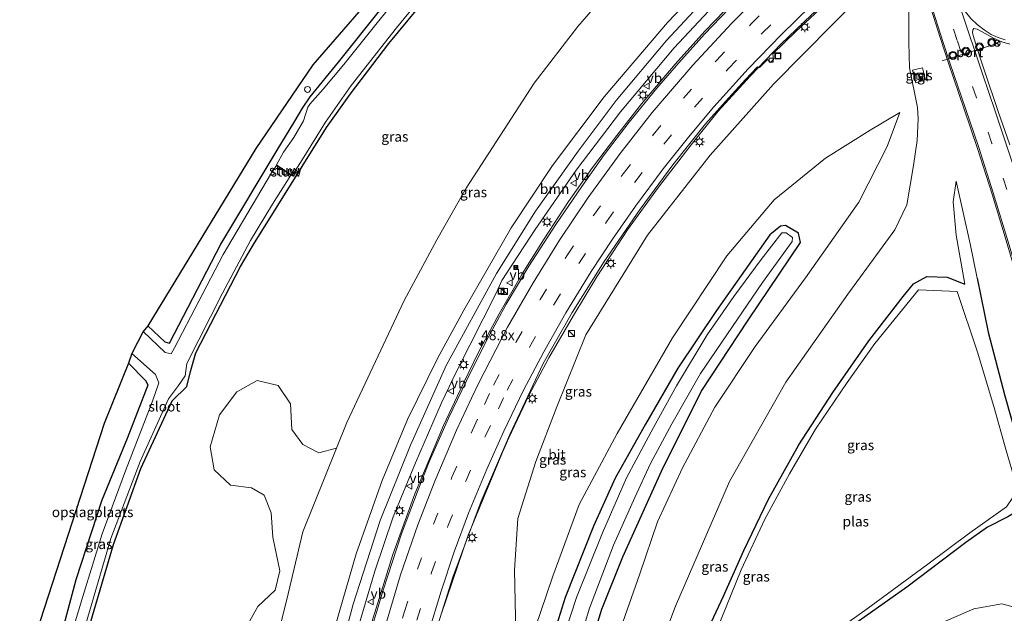
# Model space of a CAD drawing. Units: metres. Extents: x 82460 to 90000, y 449998 to 456251.
# Drawn here: x 83579 to 83825, y 451212 to 451360 of the extents above; entities that cross this region are included whole.
import ezdxf
from ezdxf.enums import TextEntityAlignment as Align

# ---------------------------------------------------------------- set-up
doc = ezdxf.new("R2010")
doc.units = ezdxf.units.M
doc.linetypes.add('VW-3-9_STREEP', pattern=[12, 3, -9])
doc.layers.get('0').update_dxf_attribs({"lineweight": 25})
for name, color, linetype, lineweight in [('B-ME-AL-OVERIG-S-B1', 7, 'Continuous', 18), ('B-ME-AM-KILOMETR-S-B1', 7, 'Continuous', 18), ('B-ME-BV-GELEIDECONSTRUCTIE-GELEIDERAIL-L-B1', 213, 'BV-GELEIDERAIL', 18), ('B-ME-GR-BOOM-GV-B6', 93, 'Continuous', 18), ('B-ME-GW-KRUINLIJN-L-B1', 93, 'Continuous', 18), ('B-ME-GW-TEENLIJN-L-B1', 93, 'Continuous', 18), ('B-ME-IE-GRASLAND-GV-B6', 93, 'Continuous', 18), ('B-ME-IE-GRONDWERKLIJN-GROND_INGERICHT-GV-B6', 253, 'Continuous', 18), ('B-ME-IE-INRICHTINGSELEMENT-S-B1', 253, 'Continuous', 18), ('B-ME-IE-MEUBILAIR_WEGMEUBILAIR-LICHTMAST-S-B1', 8, 'Continuous', 18), ('B-ME-KW-STUW-GV-B6', 173, 'Continuous', 18), ('B-ME-KW-STUW-L-B1', 173, 'Continuous', 18), ('B-ME-OG-WATER-GV-B6', 153, 'Continuous', 18), ('B-ME-VH-VERH_SOORT-BITUMEN-GV-B6', 8, 'IE-TERREINAFSCHEIDING-NATUURLIJK-HOUTWAL', 18), ('B-ME-VH-VERH_SOORT-TEGELS-GV-B6', 8, 'Continuous', 18), ('B-ME-VV-KOLK-S-B1', 8, 'Continuous', 18), ('B-ME-VW-MARKERING-39STREEP-015-L-B1', 255, 'VW-3-9_STREEP', 18), ('B-ME-VW-MARKERING-STREEP-015-L-B1', 7, 'Continuous', 18), ('B-ME-VW-MEUBILAIR_WEGMEUBILAIR-PORTAAL-L-B1', 8, 'Continuous', 18), ('B-ME-VW-MEUBILAIR_WEGMEUBILAIR-RONA-S-B1', 8, 'Continuous', 18), ('B-ME-VW-MEUBILAIR_WEGMEUBILAIR-VERKEERSBORD-S-B1', 8, 'Continuous', 18), ('B-ME-VW-MEUBILAIR_WEGMEUBILAIR-VERKEERSLICHT-S-B1', 13, 'Continuous', 18)]:
    doc.layers.add(name, color=color, linetype=linetype, lineweight=lineweight)
doc.layers.add('B-ME-GW-INSTEEKWATERGANG-L-B1', color=10, linetype='Continuous')
doc.layers.add('B-ME-KG-KADASTRAAL-OPNAMEDTMGRENS-L-B1', color=10, linetype='Continuous')
doc.styles.add('NLCS-ISO', font='NLCS-ISO.TTF')
doc.linetypes.add('BV-GELEIDERAIL', pattern='A,10,-3,[108,NLCS.SHX,S=1,R=0,X=0,Y=0],-3', length=16)
doc.linetypes.add('IE-TERREINAFSCHEIDING-NATUURLIJK-HOUTWAL', pattern='A,7,-1.5,[67,NLCS.SHX,S=0.75,R=45,X=0,Y=0],-1.5,7,-1.5,[70,NLCS.SHX,S=0.75,R=0,X=0,Y=0],-1.5', length=20)

# ---------------------------------------------------------------- blocks, each defined once
blk = doc.blocks.new('hecto')
for p, q in [((0, 0.625), (-0.625, 0)), ((0, -0.625), (0, 0.625)), ((-0.625, 0), (0.625, 0)), ((0.625, 0), (0, -0.625))]:
    blk.add_line(p, q)
blk = doc.blocks.new('kast')
blk.add_line((-0.75, -0.75), (0.75, 0.75))
blk.add_lwpolyline([(-0.75, 0.75), (0.75, 0.75), (0.75, -0.75), (-0.75, -0.75)], close=True)
blk = doc.blocks.new('dtb')
blk.add_circle((0, 0), 0.75)
blk = doc.blocks.new('verkeerslicht')
for radius in [1, 0.75]:
    blk.add_circle((0, 0), radius)
blk = doc.blocks.new('lantaarnpaal')
for p, q in [((-0.75, 0), (-1.25, 0)), ((-0.88, 0.88), (-0.53, 0.53)), ((0, 0.75), (0, 1.25)), ((0.53, 0.53), (0.88, 0.88)), ((0.75, 0), (1.25, 0)), ((-0.53, -0.53), (-0.88, -0.88)), ((0, -0.75), (0, -1.25)), ((0.53, -0.53), (0.88, -0.88))]:
    blk.add_line(p, q)
blk.add_circle((0, 0), 0.75)
blk = doc.blocks.new('camera')
h = blk.add_hatch(color=256)
h.paths.add_polyline_path([(0.5, 0.5), (-0.5, 0.5), (0, 0)])
h.paths.add_polyline_path([(0, 0), (-0.5, -0.5), (0.5, -0.5)])
for p, q in [((-0.5, 0.5), (0.5, -0.5)), ((0.5, 0.5), (-0.5, -0.5))]:
    blk.add_line(p, q)
blk.add_lwpolyline([(-0.5, 0.5), (0.5, 0.5), (0.5, -0.5), (-0.5, -0.5)], close=True)
blk = doc.blocks.new('kolk')
blk.add_lwpolyline([(-0.5, -0.5), (0.5, -0.5), (0.5, 0.5), (-0.5, 0.5)], close=True)
blk = doc.blocks.new('put')
for p, q in [((0.75, 0.75), (-0.75, 0.75)), ((-0.75, 0.75), (-0.75, -0.75)), ((0.75, -0.75), (0.75, 0.75)), ((-0.75, -0.75), (0.75, -0.75))]:
    blk.add_line(p, q)
blk.add_lwpolyline([(-0.625, 0.625), (0.625, 0.625), (0.625, -0.625), (-0.625, -0.625)], close=True)
blk = doc.blocks.new('verkeersbord')
for p, q in [((0, 0.75), (-0.75, -0.625)), ((0.75, -0.625), (0, 0.75)), ((-0.75, -0.625), (0.75, -0.625))]:
    blk.add_line(p, q)
blk = doc.blocks.new('wegwijzer')
for q in [(-0.53, -0.53), (0, 0.75), (0.53, -0.53)]:
    blk.add_line((0, 0), q)
blk.add_circle((0, 0), 0.75)

msp = doc.modelspace()

# ---------------------------------------------------------------- linework, layer by layer
at = {"layer": 'B-ME-BV-GELEIDECONSTRUCTIE-GELEIDERAIL-L-B1'}
for points in [[(83666.545, 451208.197, 2.705), (83672.14, 451226.421, 3.088), (83677.671, 451241.525, 3.337), (83684.867, 451258.655, 3.697), (83689.622, 451268.881, 3.927), (83693.691, 451277.1, 4.404), (83698.711, 451286.537, 4.544), (83704.483, 451296.525, 4.823), (83709.965, 451305.255, 4.921), (83716.028, 451314.608, 5.083), (83722.044, 451323.07, 5.317), (83728.102, 451331.055, 5.551), (83734.311, 451338.988, 5.614), (83742.699, 451348.912, 5.785), (83750.113, 451357.133, 6.032), (83757.528, 451364.802, 6.131), (83765.991, 451373.091, 6.252), (83775.674, 451382.05, 6.526), (83780.786, 451386.52, 6.729), (83785.035, 451390.129, 6.337)], [(83684.358, 451211.688, 2.051), (83691.009, 451231.259, 2.521), (83699.374, 451251.581, 2.959), (83701.133, 451255.586, 3.083), (83706.138, 451266.081, 3.411), (83711.136, 451275.521, 3.658), (83717.261, 451286.132, 3.887), (83723.147, 451295.771, 4.148), (83730.826, 451307.5, 4.355), (83738.518, 451318.177, 4.634), (83746.664, 451328.758, 4.872), (83753.414, 451337.122, 5.088), (83761.408, 451345.92, 5.344), (83769.202, 451354.018, 5.542), (83776.625, 451361.171, 5.731), (83783.93, 451367.823, 5.699), (83789.22, 451372.709, 5.767), (83791.026, 451374.35, 5.611)]]:
    msp.add_polyline3d(points, dxfattribs=at)
at = {"layer": 'B-ME-GR-BOOM-GV-B6'}
for points in [[(83637.298, 451181.71, -0.467), (83645.716, 451215.144, -0.49), (83649.686, 451232.053, -0.49), (83658.094, 451252.98, -0.49), (83660.657, 451259.358, 0.174), (83675.011, 451289.837, 0.51), (83683.125, 451305.026, 0.763), (83690.483, 451317.915, 0.772), (83707.476, 451344.121, 0.799), (83718.418, 451358.353, 0.947), (83729.874, 451371.602, 1.024), (83741.205, 451384.406, 1.096), (83751.252, 451395.034, 1.006), (83761.479, 451404.389, 0.979), (83768.01, 451409.423, 0.884), (83772.495, 451411.248, 0.794), (83776.407, 451411.405, 0.799), (83779.392, 451409.863, 0.821)], [(83779.392, 451409.863, 0.821), (83778.955, 451406.149, 1.921), (83779.016, 451395.486, 5.145), (83778.641, 451391.511, 6.733), (83774.272, 451389.157, 6.949), (83768.122, 451384.845, 7.075), (83756.928, 451376.197, 7.21), (83740.747, 451359.317, 6.904), (83724.96, 451340.714, 6.652), (83712.066, 451323.555, 6.297), (83701.742, 451308.008, 5.834), (83689.916, 451287.461, 5.447), (83683.448, 451275.545, 5.099), (83675.862, 451260.104, 4.73), (83669.528, 451244.855, 4.352), (83663.037, 451226.578, 4.001), (83657.84, 451208.705, 3.692)], [(83635.712, 451208.496, -0.781), (83638.466, 451213.422, -0.785), (83642.771, 451217.493, -0.762), (83643.965, 451222.284, -0.762), (83642.175, 451230.701, -0.822), (83641.805, 451236.824, -0.928), (83640.049, 451241.192, -0.928), (83636.84, 451243.089, -0.928), (83631.658, 451243.736, -0.947), (83627.538, 451247.564, -0.951), (83626.531, 451253.3, -0.947), (83628.856, 451261.318, -0.951), (83633.241, 451267.077, -1.039), (83638.307, 451269.867, -0.896), (83643.528, 451268.642, -0.776), (83646.587, 451264.077, -0.772), (83646.954, 451257.609, -0.772), (83649.729, 451253.842, -0.675), (83653.691, 451251.839, -0.426), (83658.094, 451252.98, -0.49), (83649.686, 451232.053, -0.49), (83645.716, 451215.144, -0.49), (83637.298, 451181.71, -0.467)]]:
    msp.add_polyline3d(points, dxfattribs=at)
at = {"layer": 'B-ME-GW-INSTEEKWATERGANG-L-B1'}
for points in [[(83610.98, 451283.553, -0.532), (83615.229, 451279.555, -0.532), (83616.417, 451279.206, -0.463), (83629.207, 451303.929, -0.375), (83643.313, 451327.408, -0.32), (83647.699, 451334.66, -0.325), (83649.631, 451337.909, -0.37), (83651.502, 451340.725, -0.361), (83658.611, 451349.442, -0.289), (83669.186, 451362.663, -0.303), (83679.647, 451375.306, -0.136), (83688.984, 451386.131, -0.064), (83696.117, 451394.612, -0.078), (83705.965, 451404.61, -0.069), (83715.952, 451414.113, 0.003), (83727.482, 451424.982, 0.053), (83737.791, 451434.273, 0.075), (83743.31, 451439.465, -0.037), (83748.609, 451443.168, 0.134), (83749.318, 451444.621, 0.134), (83745.025, 451454.669, 0.246), (83741.438, 451464.192, 0.322), (83733.977, 451481.416, 0.149)], [(83594.645, 451202.589, -0.776), (83602.422, 451228.937, -0.813), (83609.257, 451247.87, -0.808), (83617.061, 451264.819, -1.044), (83620.742, 451268.376, -1.131), (83621.636, 451272.096, -1.117), (83622.979, 451276.742, -1.094), (83634.107, 451298.351, -1.131), (83637.37, 451303.88, -1.08), (83655.573, 451333.07, -0.941), (83661.579, 451341.466, -0.918), (83671.167, 451354.094, -0.631), (83683.668, 451369.21, -0.307)], [(83717.838, 451191.401, -0.624), (83724.397, 451212.72, -0.624), (83729.601, 451225.814, -0.679), (83739.719, 451248.116, -0.608), (83749.33, 451267.338, -0.635), (83760.892, 451284.922, -0.68), (83773.983, 451304.311, -0.703), (83773.53, 451306.689, -0.779), (83770.246, 451308.593, -0.811), (83769.043, 451308.438, -0.811), (83766.379, 451306.241, -0.811), (83753.035, 451287.36, -0.775), (83743.341, 451272.993, -0.761), (83735.265, 451258.995, -0.734), (83727.714, 451245.443, -0.721), (83722.29, 451233.453, -0.716)], [(83749.926, 451205.628, -3.972), (83754.743, 451216.026, -3.98), (83759.815, 451227.425, -3.886), (83766.015, 451240.234, -3.899), (83773.547, 451253.767, -3.949), (83782.039, 451266.869, -3.913), (83791.082, 451279.807, -3.877), (83799.651, 451290.829, -3.841), (83802.215, 451293.993, -3.868), (83805.578, 451295.83, -3.868), (83810.673, 451295.708, -3.854), (83815.029, 451293.957, -3.683)], [(83818.148, 451295.46, -2.389), (83820.859, 451281.986, -2.496), (83825.045, 451266.071, -2.636), (83830.099, 451248.117, -2.793), (83830.703, 451241.334, -3.027), (83828.847, 451237.669, -3.126), (83825.808, 451235.79, -3.355), (83820.703, 451233.249, -3.656), (83815.284, 451229.372, -3.823), (83800.579, 451218.25, -3.841), (83782.976, 451205.823, -3.985)], [(83606.165, 451274.195, 0.238), (83610.433, 451269.816, 0.225), (83610.971, 451268.669, 0.22), (83605.775, 451255.398, 0.252), (83599.512, 451240.008, 0.271), (83592.981, 451220.029, 0.271), (83587.307, 451198.793, 0.271), (83583.798, 451183.767, 0.24)], [(83722.29, 451233.453, -0.716), (83715.213, 451215.687, -0.785), (83707.702, 451191.704, -0.725)]]:
    msp.add_polyline3d(points, dxfattribs=at)
at = {"layer": 'B-ME-GW-KRUINLIJN-L-B1'}
for points in [[(83756.928, 451376.197, 7.21), (83740.747, 451359.317, 6.904), (83724.96, 451340.714, 6.652), (83712.066, 451323.555, 6.297), (83701.742, 451308.008, 5.834), (83689.916, 451287.461, 5.447), (83683.448, 451275.545, 5.099), (83675.862, 451260.104, 4.73), (83669.528, 451244.855, 4.352), (83663.037, 451226.578, 4.001), (83657.84, 451208.705, 3.692)], [(83789.361, 451371.264, 5.124), (83789.679, 451369.043, 4.921), (83788.584, 451365.584, 4.859), (83782.176, 451358.968, 4.863), (83767.263, 451343.941, 4.629), (83751.471, 451326.164, 4), (83735.796, 451306.183, 3.429), (83720.389, 451281.314, 2.903), (83713.109, 451263.332, 2.251), (83707.923, 451249.613, 1.825), (83703.411, 451235.422, 1.423), (83702.56, 451222.47, 0.906), (83703.07, 451199.119, 0.035), (83702.502, 451191.265, -0.463)], [(83656.642, 451193.058, 3.646), (83662.262, 451214.015, 3.973), (83669.047, 451234.881, 4.379), (83676.562, 451253.746, 4.813), (83685.498, 451273.632, 5.311), (83698.081, 451296.566, 5.915), (83707.818, 451312.191, 6.239), (83718.445, 451327.128, 6.621), (83727.922, 451339.837, 6.846), (83740.499, 451354.831, 6.954), (83751.825, 451367.095, 7.151)], [(83798.843, 451336.809, -0.676), (83795.656, 451328.348, -0.676), (83788.537, 451314.465, -0.671), (83775.209, 451295.523, -0.698), (83762.709, 451278.386, -0.68), (83752.598, 451263.206, -0.653), (83744.537, 451248.056, -0.694), (83738.239, 451234.564, -0.707), (83733.84, 451221.54, -0.79), (83726.42, 451200.499, -0.785)], [(83812.904, 451319.645, -1.987), (83816.409, 451304.013, -2.392), (83818.148, 451295.46, -2.389)]]:
    msp.add_polyline3d(points, dxfattribs=at)
at = {"layer": 'B-ME-GW-TEENLIJN-L-B1'}
for points in [[(83779.392, 451409.863, 0.821), (83776.407, 451411.405, 0.799), (83772.495, 451411.248, 0.794), (83768.01, 451409.423, 0.884), (83761.479, 451404.389, 0.979), (83751.252, 451395.034, 1.006), (83741.205, 451384.406, 1.096), (83729.874, 451371.602, 1.024), (83718.418, 451358.353, 0.947), (83707.476, 451344.121, 0.799), (83690.483, 451317.915, 0.772), (83683.125, 451305.026, 0.763), (83675.011, 451289.837, 0.51), (83660.657, 451259.358, 0.174), (83658.094, 451252.98, -0.49), (83649.686, 451232.053, -0.49), (83645.716, 451215.144, -0.49), (83637.298, 451181.71, -0.467), (83635.704, 451173.084, -0.297)], [(83663.136, 451206.782, 1.88), (83667.638, 451222.209, 2.212), (83672.227, 451235.819, 2.47), (83677.825, 451249.337, 2.701), (83684.331, 451264.322, 3.079), (83688.112, 451272.156, 3.365), (83698.098, 451291.893, 3.816), (83699.385, 451294.816, 3.816), (83707.724, 451307.554, 4.04), (83717.925, 451322.405, 4.463), (83729.001, 451337.034, 4.881), (83742.403, 451353.022, 4.921), (83755.916, 451367.454, 5.142), (83767.789, 451379.354, 5.394), (83778.394, 451388.569, 5.731), (83780.687, 451390.616, 5.852), (83781.15, 451391.96, 5.663)], [(83727.461, 451172.672, -3.169), (83742.753, 451213.455, -3.58), (83756.239, 451244.606, -3.481), (83770.311, 451269.442, -3.207), (83785.824, 451291.452, -3.126), (83797.523, 451307.512, -3.184), (83800.549, 451313.784, -2.849), (83802.249, 451323.617, -2.257), (83803.169, 451329.853, -1.922), (83803.36, 451335.209, -1.62), (83803.213, 451338.077, -1.491), (83801.2, 451347.958, -1.264), (83801.048, 451354.286, -1.356), (83801.047, 451363.363, -1.384)], [(83798.843, 451336.809, -0.676), (83791.361, 451332.441, -0.401), (83780.254, 451325.423, -0.365), (83767.446, 451314.981, -0.617), (83755.577, 451300.98, -0.491), (83742.035, 451280.549, -0.433), (83728.191, 451256.661, -0.437), (83718.714, 451238.906, -0.435), (83712.153, 451221.018, -0.435), (83706.257, 451203.595, -0.476), (83702.502, 451191.265, -0.463)], [(83812.904, 451319.645, -1.987), (83812.118, 451314.526, -2.616), (83812.859, 451306.16, -3.133), (83815.029, 451293.957, -3.683)], [(83832.131, 451209.255, -3.189), (83828.576, 451212.903, -3.211), (83824.256, 451214.103, -3.261), (83817.315, 451212.834, -3.396), (83808.492, 451209.014, -3.427)]]:
    msp.add_polyline3d(points, dxfattribs=at)
at = {"layer": 'B-ME-IE-GRASLAND-GV-B6'}
for points in [[(83789.463, 451397.384, -0.899), (83782.392, 451390.748, 5.385), (83781.15, 451391.96, 5.663), (83780.687, 451390.616, 5.852), (83778.394, 451388.569, 5.731), (83767.789, 451379.354, 5.394), (83755.916, 451367.454, 5.142), (83742.403, 451353.022, 4.921), (83729.001, 451337.034, 4.881), (83717.925, 451322.405, 4.463), (83707.724, 451307.554, 4.04), (83699.385, 451294.816, 3.816), (83698.098, 451291.893, 3.816), (83688.112, 451272.156, 3.365), (83684.331, 451264.322, 3.079), (83677.825, 451249.337, 2.701), (83672.227, 451235.819, 2.47), (83667.638, 451222.209, 2.212), (83663.136, 451206.782, 1.88)], [(83663.136, 451206.782, 1.88), (83667.638, 451222.209, 2.212), (83672.227, 451235.819, 2.47), (83677.825, 451249.337, 2.701), (83684.331, 451264.322, 3.079), (83688.112, 451272.156, 3.365), (83698.098, 451291.893, 3.816), (83699.385, 451294.816, 3.816), (83707.724, 451307.554, 4.04), (83717.925, 451322.405, 4.463), (83729.001, 451337.034, 4.881), (83742.403, 451353.022, 4.921), (83755.916, 451367.454, 5.142), (83767.789, 451379.354, 5.394), (83778.394, 451388.569, 5.731), (83780.687, 451390.616, 5.852), (83781.15, 451391.96, 5.663), (83782.392, 451390.748, 5.385)], [(83779.291, 451390.914, 6.733), (83778.996, 451390.258, 6.733), (83772.115, 451385.625, 6.891), (83763.837, 451378.564, 7.124), (83751.825, 451367.095, 7.151), (83740.499, 451354.831, 6.954), (83727.922, 451339.837, 6.846), (83718.445, 451327.128, 6.621), (83707.818, 451312.191, 6.239), (83698.081, 451296.566, 5.915), (83685.498, 451273.632, 5.311), (83676.562, 451253.746, 4.813), (83669.047, 451234.881, 4.379), (83662.262, 451214.015, 3.973), (83656.642, 451193.058, 3.646)], [(83657.84, 451208.705, 3.692), (83663.037, 451226.578, 4.001), (83669.528, 451244.855, 4.352), (83675.862, 451260.104, 4.73), (83683.448, 451275.545, 5.099), (83689.916, 451287.461, 5.447), (83701.742, 451308.008, 5.834), (83712.066, 451323.555, 6.297), (83724.96, 451340.714, 6.652), (83740.747, 451359.317, 6.904), (83756.928, 451376.197, 7.21), (83768.122, 451384.845, 7.075), (83774.272, 451389.157, 6.949), (83778.641, 451391.511, 6.733), (83779.291, 451390.914, 6.733)], [(83782.392, 451390.748, 5.385), (83782.948, 451389.939, 5.783), (83783.716, 451388.886, 5.671), (83777.224, 451382.783, 5.568), (83774.585, 451380.301, 5.527), (83765.89, 451372.272, 5.49), (83756.113, 451362.705, 5.219), (83750.048, 451356.368, 5.117), (83743.62, 451349.256, 4.94), (83738.115, 451342.924, 4.795), (83731.243, 451334.386, 4.67), (83724.977, 451326.286, 4.469), (83719.383, 451318.374, 4.376), (83712.893, 451308.882, 4.195), (83706.149, 451298.459, 3.962), (83700.499, 451288.942, 3.757), (83695.995, 451280.572, 3.584), (83691.659, 451272.074, 3.365), (83686.069, 451260.472, 3.086), (83681.266, 451249.576, 2.867), (83678.523, 451242.524, 2.732), (83674.368, 451231.522, 2.49), (83669.747, 451217.513, 2.252), (83666.62, 451206.958, 2.042)], [(83727.461, 451172.672, -3.169), (83742.753, 451213.455, -3.58), (83756.239, 451244.606, -3.481), (83770.311, 451269.442, -3.207), (83785.824, 451291.452, -3.126), (83797.523, 451307.512, -3.184), (83800.549, 451313.784, -2.849), (83802.249, 451323.617, -2.257), (83803.169, 451329.853, -1.922), (83803.36, 451335.209, -1.62), (83803.213, 451338.077, -1.491), (83801.2, 451347.958, -1.264), (83801.048, 451354.286, -1.356), (83801.047, 451363.363, -1.384), (83800.147, 451369.093, -1.396), (83798.061, 451375.673, -1.298), (83794.681, 451384.364, -1.229), (83796.714, 451385.148, -1.175), (83798.95, 451386.245, -1.083), (83801.81, 451377.815, -1.12), (83805.349, 451366.607, -1.283), (83808.991, 451355.315, -1.422), (83810.967, 451349.169, -1.498)], [(83629.207, 451303.929, -0.375), (83616.417, 451279.206, -0.463), (83615.229, 451279.555, -0.532), (83610.98, 451283.553, -0.532), (83637.936, 451327.813, -0.089), (83652.155, 451348.731, -0.087), (83674.655, 451374.735, -0.078)], [(83703.07, 451199.119, 0.035), (83702.56, 451222.47, 0.906), (83703.411, 451235.422, 1.423), (83707.923, 451249.613, 1.825), (83713.109, 451263.332, 2.251), (83720.389, 451281.314, 2.903), (83735.796, 451306.183, 3.429), (83751.471, 451326.164, 4), (83767.263, 451343.941, 4.629), (83782.176, 451358.968, 4.863), (83788.584, 451365.584, 4.859), (83789.679, 451369.043, 4.921), (83789.361, 451371.264, 5.124), (83798.061, 451375.673, -1.298), (83800.147, 451369.093, -1.396), (83801.047, 451363.363, -1.384), (83801.048, 451354.286, -1.356), (83801.2, 451347.958, -1.264), (83803.213, 451338.077, -1.491)], [(83593.224, 451201.347, -1.523), (83601.762, 451230.42, -1.523), (83609.069, 451249.666, -1.523), (83616.176, 451265.252, -1.523), (83618.595, 451268.593, -1.523), (83620.334, 451271.029, -1.523), (83620.729, 451274.081, -1.523), (83629.618, 451291.675, -1.523), (83636.654, 451304.872, -1.523), (83642.116, 451313.9, -1.521), (83646.732, 451321.208, -1.521), (83647.032, 451321.006, -0.739), (83647.088, 451321.089, -0.739), (83647.058, 451321.109, -1.153), (83649.558, 451324.99, -1.232), (83655.374, 451334.393, -1.251), (83661.799, 451343.547, -1.256), (83673.049, 451358.008, -1.246), (83685.723, 451373.49, -1.223)], [(83678.735, 451372.221, -1.19), (83668.242, 451359.268, -1.19), (83659.891, 451348.805, -1.2), (83654.767, 451342.676, -1.2), (83651.419, 451338.923, -1.2), (83650.933, 451338.188, -1.19), (83649.841, 451334.768, -1.19), (83647.429, 451330.563, -1.19), (83644.894, 451326.891, -1.153), (83643.132, 451323.747, -1.153), (83643.076, 451323.664, -1.06), (83643.148, 451323.616, -1.521)], [(83788.706, 451372.058, 4.908), (83789.361, 451371.264, 5.124), (83789.679, 451369.043, 4.921), (83788.584, 451365.584, 4.859), (83782.176, 451358.968, 4.863), (83767.263, 451343.941, 4.629), (83751.471, 451326.164, 4), (83735.796, 451306.183, 3.429), (83720.389, 451281.314, 2.903), (83713.109, 451263.332, 2.251), (83707.923, 451249.613, 1.825), (83703.411, 451235.422, 1.423), (83702.56, 451222.47, 0.906), (83703.07, 451199.119, 0.035)], [(83729.874, 451371.602, 1.024), (83718.418, 451358.353, 0.947), (83707.476, 451344.121, 0.799), (83690.483, 451317.915, 0.772), (83683.125, 451305.026, 0.763), (83675.011, 451289.837, 0.51), (83660.657, 451259.358, 0.174), (83658.094, 451252.98, -0.49), (83653.691, 451251.839, -0.426), (83649.729, 451253.842, -0.675), (83646.954, 451257.609, -0.772), (83646.587, 451264.077, -0.772), (83643.528, 451268.642, -0.776), (83638.307, 451269.867, -0.896), (83633.241, 451267.077, -1.039), (83628.856, 451261.318, -0.951), (83626.531, 451253.3, -0.947), (83627.538, 451247.564, -0.951), (83631.658, 451243.736, -0.947), (83636.84, 451243.089, -0.928), (83640.049, 451241.192, -0.928), (83641.805, 451236.824, -0.928), (83642.175, 451230.701, -0.822), (83643.965, 451222.284, -0.762), (83642.771, 451217.493, -0.762), (83638.466, 451213.422, -0.785), (83635.712, 451208.496, -0.781)], [(83594.645, 451202.589, -0.776), (83602.422, 451228.937, -0.813), (83609.257, 451247.87, -0.808), (83617.061, 451264.819, -1.044), (83620.742, 451268.376, -1.131), (83621.636, 451272.096, -1.117), (83622.979, 451276.742, -1.094), (83634.107, 451298.351, -1.131), (83637.37, 451303.88, -1.08), (83655.573, 451333.07, -0.941), (83661.579, 451341.466, -0.918), (83671.167, 451354.094, -0.631), (83683.668, 451369.21, -0.307)], [(83683.668, 451369.21, -0.307), (83671.167, 451354.094, -0.631), (83661.579, 451341.466, -0.918), (83655.573, 451333.07, -0.941), (83637.37, 451303.88, -1.08), (83634.107, 451298.351, -1.131), (83622.979, 451276.742, -1.094), (83621.636, 451272.096, -1.117), (83620.742, 451268.376, -1.131), (83617.061, 451264.819, -1.044), (83609.257, 451247.87, -0.808), (83602.422, 451228.937, -0.813), (83594.645, 451202.589, -0.776)], [(83656.642, 451193.058, 3.646), (83662.262, 451214.015, 3.973), (83669.047, 451234.881, 4.379), (83676.562, 451253.746, 4.813), (83685.498, 451273.632, 5.311), (83698.081, 451296.566, 5.915), (83707.818, 451312.191, 6.239), (83718.445, 451327.128, 6.621), (83727.922, 451339.837, 6.846), (83740.499, 451354.831, 6.954), (83751.825, 451367.095, 7.151)], [(83643.148, 451323.616, -1.521), (83641.866, 451321.717, -1.523), (83629.785, 451301.378, -1.523), (83617.639, 451277.994, -1.523), (83616.783, 451276.557, -1.523), (83615.331, 451276.891, -1.523), (83609.808, 451282.108, -1.523), (83610.98, 451283.553, -0.532), (83615.229, 451279.555, -0.532), (83616.417, 451279.206, -0.463), (83629.207, 451303.929, -0.375), (83643.313, 451327.408, -0.32), (83647.699, 451334.66, -0.325), (83649.631, 451337.909, -0.37), (83651.502, 451340.725, -0.361), (83658.611, 451349.442, -0.289), (83669.186, 451362.663, -0.303)], [(83669.186, 451362.663, -0.303), (83658.611, 451349.442, -0.289), (83651.502, 451340.725, -0.361), (83649.631, 451337.909, -0.37), (83647.699, 451334.66, -0.325), (83643.313, 451327.408, -0.32), (83629.207, 451303.929, -0.375)], [(83681.648, 451203.224, 1.41), (83687.129, 451220.737, 1.778), (83694.2, 451239.683, 2.24), (83701.426, 451256.377, 2.549), (83709.732, 451274.147, 2.97), (83716.927, 451286.882, 3.218), (83724.957, 451299.6, 3.546), (83733.96, 451312.687, 3.793), (83742.142, 451323.726, 3.982), (83750.307, 451333.96, 4.184), (83755.241, 451339.601, 4.283), (83760.243, 451345.092, 4.376), (83763.287, 451348.266, 4.479), (83763.765, 451348.065, 4.567), (83765.79, 451350.047, 4.614), (83766.494, 451349.308, 4.614), (83767.245, 451350.078, 4.618), (83767.121, 451351.462, 4.646), (83772.822, 451357.07, 4.688), (83778.792, 451362.607, 4.809)], [(83826.263, 451328.741, -1.457), (83823.306, 451337.317, -1.378), (83820.137, 451346.742, -1.277), (83818.811, 451350.762, -1.23), (83817.36, 451355.192, -1.181), (83816.933, 451356.752, -1.166), (83817.027, 451357.468, -1.134), (83817.254, 451357.78, -1.125), (83817.668, 451357.759, -1.126), (83818.143, 451357.649, -1.111), (83820.122, 451356.569, -1.083), (83822.214, 451355.38, -1.039), (83824.246, 451354.495, -1.001), (83826.285, 451353.916, -0.945)], [(83802.009, 451347.384, -1.245), (83802.771, 451344.239, -1.266), (83805.223, 451344.97, -1.341), (83804.432, 451348.007, -1.271), (83802.009, 451347.384, -1.245)], [(83810.967, 451349.169, -1.498), (83814.89, 451337.664, -1.579), (83818.199, 451327.853, -1.658), (83821.857, 451316.452, -1.759), (83825.373, 451304.808, -1.908), (83828.813, 451293.235, -2.043), (83831.873, 451281.982, -2.17), (83834.896, 451270.469, -2.286), (83837.794, 451258.587, -2.42), (83840.462, 451247.194, -2.56), (83842.957, 451235.154, -2.704), (83845.343, 451223.651, -2.804), (83847.83, 451211.515, -2.884)], [(83803.213, 451338.077, -1.491), (83803.36, 451335.209, -1.62), (83803.169, 451329.853, -1.922), (83802.249, 451323.617, -2.257), (83800.549, 451313.784, -2.849), (83797.523, 451307.512, -3.184), (83785.824, 451291.452, -3.126), (83770.311, 451269.442, -3.207), (83756.239, 451244.606, -3.481), (83742.753, 451213.455, -3.58), (83727.461, 451172.672, -3.169)], [(83706.257, 451203.595, -0.476), (83712.153, 451221.018, -0.435), (83718.714, 451238.906, -0.435), (83728.191, 451256.661, -0.437), (83742.035, 451280.549, -0.433), (83755.577, 451300.98, -0.491), (83767.446, 451314.981, -0.617), (83780.254, 451325.423, -0.365), (83791.361, 451332.441, -0.401), (83798.843, 451336.809, -0.676), (83795.656, 451328.348, -0.676), (83788.537, 451314.465, -0.671), (83775.209, 451295.523, -0.698), (83762.709, 451278.386, -0.68), (83752.598, 451263.206, -0.653), (83744.537, 451248.056, -0.694), (83738.239, 451234.564, -0.707), (83733.84, 451221.54, -0.79), (83726.42, 451200.499, -0.785)], [(83726.42, 451200.499, -0.785), (83733.84, 451221.54, -0.79), (83738.239, 451234.564, -0.707), (83744.537, 451248.056, -0.694), (83752.598, 451263.206, -0.653), (83762.709, 451278.386, -0.68), (83775.209, 451295.523, -0.698), (83788.537, 451314.465, -0.671), (83795.656, 451328.348, -0.676), (83798.843, 451336.809, -0.676), (83791.361, 451332.441, -0.401), (83780.254, 451325.423, -0.365), (83767.446, 451314.981, -0.617), (83755.577, 451300.98, -0.491), (83742.035, 451280.549, -0.433), (83728.191, 451256.661, -0.437), (83718.714, 451238.906, -0.435), (83712.153, 451221.018, -0.435), (83706.257, 451203.595, -0.476)], [(83749.926, 451205.628, -3.972), (83754.743, 451216.026, -3.98), (83759.815, 451227.425, -3.886), (83766.015, 451240.234, -3.899), (83773.547, 451253.767, -3.949), (83782.039, 451266.869, -3.913), (83791.082, 451279.807, -3.877), (83799.651, 451290.829, -3.841), (83802.215, 451293.993, -3.868), (83805.578, 451295.83, -3.868), (83810.673, 451295.708, -3.854), (83815.029, 451293.957, -3.683), (83812.859, 451306.16, -3.133), (83812.118, 451314.526, -2.616), (83812.904, 451319.645, -1.987), (83816.409, 451304.013, -2.392), (83818.148, 451295.46, -2.389)], [(83782.976, 451205.823, -3.985), (83800.579, 451218.25, -3.841), (83815.284, 451229.372, -3.823), (83820.703, 451233.249, -3.656), (83825.808, 451235.79, -3.355), (83828.847, 451237.669, -3.126), (83830.703, 451241.334, -3.027), (83830.099, 451248.117, -2.793), (83825.045, 451266.071, -2.636), (83820.859, 451281.986, -2.496), (83818.148, 451295.46, -2.389), (83816.409, 451304.013, -2.392), (83812.904, 451319.645, -1.987), (83812.118, 451314.526, -2.616), (83812.859, 451306.16, -3.133)], [(83707.702, 451191.704, -0.725), (83715.213, 451215.687, -0.785), (83722.29, 451233.453, -0.716), (83727.714, 451245.443, -0.721), (83735.265, 451258.995, -0.734), (83743.341, 451272.993, -0.761), (83753.035, 451287.36, -0.775), (83766.379, 451306.241, -0.811), (83769.043, 451308.438, -0.811), (83770.246, 451308.593, -0.811)], [(83717.838, 451191.401, -0.624), (83724.397, 451212.72, -0.624), (83729.601, 451225.814, -0.679), (83739.719, 451248.116, -0.608), (83749.33, 451267.338, -0.635), (83760.892, 451284.922, -0.68), (83773.983, 451304.311, -0.703), (83773.53, 451306.689, -0.779), (83770.246, 451308.593, -0.811), (83769.043, 451308.438, -0.811), (83766.379, 451306.241, -0.811), (83753.035, 451287.36, -0.775), (83743.341, 451272.993, -0.761), (83735.265, 451258.995, -0.734), (83727.714, 451245.443, -0.721), (83722.29, 451233.453, -0.716)], [(83770.246, 451308.593, -0.811), (83773.53, 451306.689, -0.779), (83773.983, 451304.311, -0.703), (83760.892, 451284.922, -0.68), (83749.33, 451267.338, -0.635), (83739.719, 451248.116, -0.608), (83729.601, 451225.814, -0.679), (83724.397, 451212.72, -0.624), (83717.838, 451191.401, -0.624)], [(83714.019, 451189.117, -1.551), (83721.332, 451212.988, -1.551), (83727.301, 451228.69, -1.551), (83732.584, 451240.604, -1.552), (83736.551, 451249.138, -1.552), (83741.843, 451259.012, -1.552), (83749.058, 451271.635, -1.552), (83755.562, 451281.282, -1.552), (83764.542, 451294.329, -1.552), (83771.919, 451304.582, -1.552), (83772.013, 451305.577, -1.552), (83770.412, 451306.782, -1.552), (83769.366, 451306.731, -1.552), (83764.137, 451300.096, -1.552), (83757.319, 451290.84, -1.552), (83750.692, 451281.298, -1.552), (83743.062, 451268.564, -1.552), (83737.279, 451258.088, -1.552), (83730.576, 451245.52, -1.552), (83724.572, 451231.771, -1.551), (83718.046, 451215.618, -1.551), (83711.137, 451194.501, -1.551)], [(83812.859, 451306.16, -3.133), (83815.029, 451293.957, -3.683), (83810.673, 451295.708, -3.854), (83805.578, 451295.83, -3.868), (83802.215, 451293.993, -3.868), (83799.651, 451290.829, -3.841), (83791.082, 451279.807, -3.877), (83782.039, 451266.869, -3.913), (83773.547, 451253.767, -3.949), (83766.015, 451240.234, -3.899), (83759.815, 451227.425, -3.886), (83754.743, 451216.026, -3.98), (83749.926, 451205.628, -3.972)], [(83818.148, 451295.46, -2.389), (83820.859, 451281.986, -2.496), (83825.045, 451266.071, -2.636), (83830.099, 451248.117, -2.793), (83830.703, 451241.334, -3.027), (83828.847, 451237.669, -3.126), (83825.808, 451235.79, -3.355), (83820.703, 451233.249, -3.656), (83815.284, 451229.372, -3.823), (83800.579, 451218.25, -3.841), (83782.976, 451205.823, -3.985)], [(83776.653, 451202.924, -4.448), (83790.07, 451212.439, -4.448), (83805.765, 451224.023, -4.448), (83816.256, 451231.809, -4.448), (83825.463, 451238.308, -4.448), (83827.041, 451240.622, -4.448), (83827.668, 451242.587, -4.448), (83827.594, 451244.696, -4.448), (83825.335, 451252.386, -4.448), (83822.319, 451263.386, -4.448), (83818.225, 451276.919, -4.448), (83813.147, 451292.069, -4.448), (83803.445, 451292.555, -4.448), (83792.599, 451279.105, -4.448), (83785.655, 451269.353, -4.448), (83777.771, 451257.686, -4.448), (83771.219, 451246.517, -4.448), (83765.127, 451235.238, -4.448), (83759.208, 451222.553, -4.448), (83751.705, 451204.068, -4.447)], [(83606.165, 451274.195, 0.238), (83606.993, 451276.642, -1.523), (83612.925, 451271.341, -1.523), (83613.699, 451269.261, -1.523), (83612.142, 451264.679, -1.523), (83605.372, 451247.294, -1.523), (83599.531, 451231.585, -1.523), (83594.725, 451215.909, -1.523), (83590.641, 451202.388, -1.523), (83587.426, 451189.043, -1.523), (83585.844, 451181.36, -1.523), (83583.798, 451183.767, 0.24), (83587.307, 451198.793, 0.271), (83592.981, 451220.029, 0.271), (83599.512, 451240.008, 0.271), (83605.775, 451255.398, 0.252), (83610.971, 451268.669, 0.22), (83610.433, 451269.816, 0.225), (83606.165, 451274.195, 0.238)], [(83722.29, 451233.453, -0.716), (83715.213, 451215.687, -0.785), (83707.702, 451191.704, -0.725)], [(83832.131, 451209.255, -3.189), (83828.576, 451212.903, -3.211), (83824.256, 451214.103, -3.261), (83817.315, 451212.834, -3.396), (83808.492, 451209.014, -3.427)], [(83808.492, 451209.014, -3.427), (83817.315, 451212.834, -3.396), (83824.256, 451214.103, -3.261), (83828.576, 451212.903, -3.211), (83832.131, 451209.255, -3.189)]]:
    msp.add_polyline3d(points, dxfattribs=at)
at = {"layer": 'B-ME-IE-GRONDWERKLIJN-GROND_INGERICHT-GV-B6'}
msp.add_polyline3d([(83606.165, 451274.195, 0.238), (83610.433, 451269.816, 0.225), (83610.971, 451268.669, 0.22), (83605.775, 451255.398, 0.252), (83599.512, 451240.008, 0.271), (83592.981, 451220.029, 0.271), (83587.307, 451198.793, 0.271), (83583.798, 451183.767, 0.24), (83578.966, 451190.039, 0.435), (83584.058, 451209.853, 0.561), (83600.077, 451259.129, 0.455), (83606.165, 451274.195, 0.238)], dxfattribs=at)
at = {"layer": 'B-ME-KG-KADASTRAAL-OPNAMEDTMGRENS-L-B1'}
msp.add_polyline3d([(83778.857, 451471.144, 0.159), (83777.468, 451470.966, 0.252), (83774.181, 451470.543, 0.201), (83766.286, 451469.529, -0.12), (83764.996, 451469.363, 0.438), (83754.991, 451468.078, -0.379), (83739.821, 451484.182, 0.295), (83738.055, 451483.435, -1.195), (83735.683, 451482.173, -1.195), (83733.977, 451481.416, 0.149), (83732.584, 451480.757, 0.374), (83745.892, 451449.6, 0.192), (83694.971, 451398.504, -0.082), (83674.655, 451374.735, -0.078), (83652.155, 451348.731, -0.087), (83637.936, 451327.813, -0.089), (83610.98, 451283.553, -0.532), (83609.808, 451282.108, -1.523), (83606.993, 451276.642, -1.523), (83606.165, 451274.195, 0.238), (83600.077, 451259.129, 0.455), (83584.058, 451209.853, 0.561), (83578.966, 451190.039, 0.435)], dxfattribs=at)
at = {"layer": 'B-ME-KW-STUW-GV-B6'}
msp.add_polyline3d([(83646.732, 451321.208, -1.521), (83643.148, 451323.616, -1.521), (83643.076, 451323.664, -1.06), (83643.132, 451323.747, -1.153), (83647.058, 451321.109, -1.153), (83647.088, 451321.089, -0.739), (83647.032, 451321.006, -0.739), (83646.732, 451321.208, -1.521)], dxfattribs=at)
at = {"layer": 'B-ME-KW-STUW-L-B1'}
msp.add_line((83643.104, 451323.706, -0.725), (83647.06, 451321.047, -0.739), dxfattribs=at)
at = {"layer": 'B-ME-OG-WATER-GV-B6'}
for points in [[(83685.723, 451373.49, -1.223), (83673.049, 451358.008, -1.246), (83661.799, 451343.547, -1.256), (83655.374, 451334.393, -1.251), (83649.558, 451324.99, -1.232), (83647.058, 451321.109, -1.153), (83643.132, 451323.747, -1.153)], [(83643.132, 451323.747, -1.153), (83644.894, 451326.891, -1.153), (83647.429, 451330.563, -1.19), (83649.841, 451334.768, -1.19), (83650.933, 451338.188, -1.19), (83651.419, 451338.923, -1.2), (83654.767, 451342.676, -1.2), (83659.891, 451348.805, -1.2), (83668.242, 451359.268, -1.19), (83678.735, 451372.221, -1.19)], [(83590.641, 451202.388, -1.523), (83594.725, 451215.909, -1.523), (83599.531, 451231.585, -1.523), (83605.372, 451247.294, -1.523), (83612.142, 451264.679, -1.523), (83613.699, 451269.261, -1.523), (83612.925, 451271.341, -1.523), (83606.993, 451276.642, -1.523), (83609.808, 451282.108, -1.523), (83615.331, 451276.891, -1.523), (83616.783, 451276.557, -1.523), (83617.639, 451277.994, -1.523), (83629.785, 451301.378, -1.523), (83641.866, 451321.717, -1.523), (83643.148, 451323.616, -1.521), (83646.732, 451321.208, -1.521)], [(83646.732, 451321.208, -1.521), (83642.116, 451313.9, -1.521), (83636.654, 451304.872, -1.523), (83629.618, 451291.675, -1.523), (83620.729, 451274.081, -1.523), (83620.334, 451271.029, -1.523), (83618.595, 451268.593, -1.523), (83616.176, 451265.252, -1.523), (83609.069, 451249.666, -1.523), (83601.762, 451230.42, -1.523), (83593.224, 451201.347, -1.523)], [(83764.137, 451300.096, -1.552), (83769.366, 451306.731, -1.552), (83770.412, 451306.782, -1.552), (83772.013, 451305.577, -1.552), (83771.919, 451304.582, -1.552), (83764.542, 451294.329, -1.552), (83755.562, 451281.282, -1.552), (83749.058, 451271.635, -1.552), (83741.843, 451259.012, -1.552), (83736.551, 451249.138, -1.552), (83732.584, 451240.604, -1.552), (83727.301, 451228.69, -1.551), (83721.332, 451212.988, -1.551), (83714.019, 451189.117, -1.551)], [(83711.137, 451194.501, -1.551), (83718.046, 451215.618, -1.551), (83724.572, 451231.771, -1.551), (83730.576, 451245.52, -1.552), (83737.279, 451258.088, -1.552), (83743.062, 451268.564, -1.552), (83750.692, 451281.298, -1.552), (83757.319, 451290.84, -1.552), (83764.137, 451300.096, -1.552)], [(83751.705, 451204.068, -4.447), (83759.208, 451222.553, -4.448), (83765.127, 451235.238, -4.448), (83771.219, 451246.517, -4.448), (83777.771, 451257.686, -4.448), (83785.655, 451269.353, -4.448), (83792.599, 451279.105, -4.448), (83803.445, 451292.555, -4.448)], [(83803.445, 451292.555, -4.448), (83813.147, 451292.069, -4.448), (83818.225, 451276.919, -4.448), (83822.319, 451263.386, -4.448), (83825.335, 451252.386, -4.448), (83827.594, 451244.696, -4.448), (83827.668, 451242.587, -4.448), (83827.041, 451240.622, -4.448), (83825.463, 451238.308, -4.448), (83816.256, 451231.809, -4.448), (83805.765, 451224.023, -4.448), (83790.07, 451212.439, -4.448), (83776.653, 451202.924, -4.448)]]:
    msp.add_polyline3d(points, dxfattribs=at)
at = {"layer": 'B-ME-VH-VERH_SOORT-BITUMEN-GV-B6'}
for points in [[(83825.373, 451304.808, -1.908), (83821.857, 451316.452, -1.759), (83818.199, 451327.853, -1.658), (83814.89, 451337.664, -1.579), (83810.967, 451349.169, -1.498), (83808.991, 451355.315, -1.422), (83805.349, 451366.607, -1.283), (83801.81, 451377.815, -1.12), (83798.95, 451386.245, -1.083), (83795.65, 451395.689, -0.999), (83795.857, 451395.754, -0.972), (83792.507, 451405.185, -0.816), (83788.724, 451415.582, -0.597), (83785.833, 451423.403, -0.487), (83782.383, 451432.626, -0.379), (83779.733, 451439.582, -0.27), (83779.537, 451440.18, -0.259), (83779.222, 451441.572, -0.238), (83778.742, 451444.386, -0.192), (83778.357, 451447.628, -0.141), (83777.927, 451451.844, -0.07), (83777.349, 451456.202, 0.02), (83777.209, 451456.645, 0.009), (83775.731, 451461.843, 0.078)], [(83666.62, 451206.958, 2.042), (83669.747, 451217.513, 2.252), (83674.368, 451231.522, 2.49), (83678.523, 451242.524, 2.732), (83681.266, 451249.576, 2.867), (83686.069, 451260.472, 3.086), (83691.659, 451272.074, 3.365), (83695.995, 451280.572, 3.584), (83700.499, 451288.942, 3.757), (83706.149, 451298.459, 3.962), (83712.893, 451308.882, 4.195), (83719.383, 451318.374, 4.376), (83724.977, 451326.286, 4.469), (83731.243, 451334.386, 4.67), (83738.115, 451342.924, 4.795), (83743.62, 451349.256, 4.94), (83750.048, 451356.368, 5.117), (83756.113, 451362.705, 5.219)], [(83778.792, 451362.607, 4.809), (83772.822, 451357.07, 4.688), (83767.121, 451351.462, 4.646), (83767.245, 451350.078, 4.618), (83766.494, 451349.308, 4.614), (83765.79, 451350.047, 4.614), (83763.765, 451348.065, 4.567), (83763.287, 451348.266, 4.479), (83760.243, 451345.092, 4.376), (83755.241, 451339.601, 4.283), (83750.307, 451333.96, 4.184), (83742.142, 451323.726, 3.982), (83733.96, 451312.687, 3.793), (83724.957, 451299.6, 3.546), (83716.927, 451286.882, 3.218), (83709.732, 451274.147, 2.97), (83701.426, 451256.377, 2.549), (83694.2, 451239.683, 2.24), (83687.129, 451220.737, 1.778), (83681.648, 451203.224, 1.41)], [(83826.285, 451353.916, -0.945), (83824.246, 451354.495, -1.001), (83822.214, 451355.38, -1.039), (83820.122, 451356.569, -1.083), (83818.143, 451357.649, -1.111), (83817.668, 451357.759, -1.126), (83817.254, 451357.78, -1.125), (83817.027, 451357.468, -1.134), (83816.933, 451356.752, -1.166), (83817.36, 451355.192, -1.181), (83818.811, 451350.762, -1.23), (83820.137, 451346.742, -1.277), (83823.306, 451337.317, -1.378), (83826.263, 451328.741, -1.457)]]:
    msp.add_polyline3d(points, dxfattribs=at)
at = {"layer": 'B-ME-VH-VERH_SOORT-TEGELS-GV-B6'}
msp.add_polyline3d([(83805.223, 451344.97, -1.341), (83802.771, 451344.239, -1.266), (83802.009, 451347.384, -1.245), (83804.432, 451348.007, -1.271), (83805.223, 451344.97, -1.341)], dxfattribs=at)
at = {"layer": 'B-ME-VW-MARKERING-39STREEP-015-L-B1'}
for points in [[(83671.381, 451198.913, 1.632), (83675.014, 451211.913, 1.893), (83678.363, 451222.707, 2.15), (83682.339, 451233.965, 2.364), (83686.947, 451245.721, 2.597), (83692.045, 451257.503, 2.941), (83695.05, 451263.875, 3.089), (83697.314, 451268.676, 3.202), (83702.972, 451279.541, 3.389), (83708.988, 451290.134, 3.645), (83715.64, 451301.013, 3.854), (83722.28, 451311.078, 4.073), (83729.677, 451321.462, 4.32), (83737.215, 451331.266, 4.446), (83744.799, 451340.425, 4.66), (83752.979, 451349.794, 4.837), (83761.567, 451358.868, 5.019), (83770.355, 451367.492, 5.182), (83779.354, 451375.771, 5.294), (83787.728, 451383.037, 5.354)], [(83678.153, 451210.018, 1.688), (83681.837, 451221.86, 1.917), (83685.94, 451233.48, 2.164), (83690.384, 451244.728, 2.415), (83695.251, 451255.913, 2.685), (83698.537, 451262.81, 2.874), (83700.743, 451267.44, 3.002), (83706.34, 451278.234, 3.207), (83712.455, 451288.957, 3.403), (83718.609, 451299.075, 3.636), (83725.57, 451309.549, 3.878), (83732.632, 451319.428, 4.176), (83739.89, 451328.906, 4.32), (83747.531, 451338.179, 4.497), (83755.912, 451347.717, 4.646), (83764.413, 451356.661, 4.833), (83773.528, 451365.565, 5.042), (83781.978, 451373.319, 5.08), (83784.334, 451375.346, 5.129), (83789.093, 451379.442, 5.228)], [(83853.779, 451200.543, -2.809), (83851.446, 451212.436, -2.739), (83849.099, 451224.209, -2.649), (83846.698, 451235.991, -2.543), (83844.175, 451247.832, -2.445), (83841.433, 451259.544, -2.305), (83838.594, 451271.264, -2.17), (83835.59, 451282.918, -2.066), (83832.373, 451294.546, -1.927), (83829.015, 451306.102, -1.798), (83825.543, 451317.571, -1.691), (83821.817, 451329.062, -1.573), (83817.951, 451340.45, -1.459), (83813.141, 451354.79, -1.348), (83810.271, 451363.371, -1.24), (83807.418, 451371.978, -1.144), (83804.887, 451379.621, -1.051), (83804.639, 451380.382, -1.037)]]:
    msp.add_polyline3d(points, dxfattribs=at)
at = {"layer": 'B-ME-VW-MARKERING-STREEP-015-L-B1'}
for points in [[(83848.256, 451211.179, -2.874), (83845.746, 451223.73, -2.788), (83843.35, 451235.221, -2.672), (83840.711, 451247.284, -2.55), (83838.026, 451259.114, -2.412), (83835.192, 451270.569, -2.275), (83832.236, 451281.982, -2.165), (83829.194, 451293.265, -2.033), (83825.899, 451304.523, -1.903), (83822.099, 451316.746, -1.752), (83818.569, 451328.046, -1.648), (83815.208, 451337.792, -1.565), (83811.284, 451349.25, -1.502), (83809.648, 451354.35, -1.449), (83806.369, 451364.514, -1.327), (83803.815, 451372.665, -1.213), (83801.618, 451379.409, -1.129), (83801.443, 451379.995, -1.129), (83795.975, 451395.796, -0.965)], [(83802.817, 451395.831, -0.774), (83804.889, 451389.858, -0.837), (83807.614, 451381.987, -0.92), (83807.647, 451381.892, -0.921), (83807.81, 451381.404, -0.926), (83811.587, 451370.105, -1.05), (83814.037, 451362.681, -1.134), (83819.488, 451346.509, -1.297), (83822.629, 451337.18, -1.394), (83825.292, 451329.18, -1.475), (83828.938, 451318.07, -1.576), (83832.084, 451307.888, -1.682), (83835.605, 451295.623, -1.812), (83838.704, 451284.317, -1.956), (83841.798, 451272.435, -2.07), (83844.666, 451260.604, -2.197), (83847.507, 451248.543, -2.34), (83850.021, 451236.711, -2.453), (83852.377, 451225.229, -2.551), (83854.878, 451212.754, -2.641), (83856.917, 451202.271, -2.706)], [(83825.127, 451354.941, -0.951), (83823.363, 451355.531, -1.001), (83821.598, 451356.337, -1.034), (83819.842, 451357.442, -1.058), (83818.135, 451358.798, -1.066), (83816.563, 451360.302, -1.091), (83815.222, 451361.983, -1.109), (83814.141, 451363.774, -1.104), (83813.287, 451365.772, -1.088), (83812.641, 451367.814, -1.068), (83811.751, 451370.434, -1.035), (83808.013, 451381.47, -0.919), (83807.844, 451381.97, -0.914), (83807.815, 451382.052, -0.913), (83805.08, 451389.924, -0.829), (83803.051, 451395.935, -0.765)], [(83669.882, 451207.263, 1.907), (83674.102, 451221.327, 2.177), (83678.424, 451233.834, 2.471), (83682.645, 451244.728, 2.774), (83688.05, 451257.423, 3.016), (83691.807, 451265.457, 3.207), (83693.529, 451269.138, 3.295), (83700.847, 451283.161, 3.598), (83707.244, 451294.285, 3.901), (83713.819, 451304.902, 4.041), (83720.98, 451315.577, 4.171), (83728.948, 451326.557, 4.521), (83736.965, 451336.792, 4.693), (83747.145, 451348.657, 4.865), (83756.762, 451359.087, 5.103), (83765.727, 451368.071, 5.322), (83775.103, 451376.796, 5.424), (83783.204, 451383.923, 5.448), (83786.379, 451386.59, 5.569)], [(83790.454, 451375.856, 4.991), (83786.856, 451372.736, 4.964), (83784.09, 451370.338, 4.944), (83776.583, 451363.448, 4.87), (83769.273, 451356.317, 4.837), (83760.909, 451347.732, 4.628), (83752.363, 451338.236, 4.404), (83745.991, 451330.671, 4.25), (83739.667, 451322.711, 4.101), (83732.763, 451313.441, 3.929), (83727.006, 451305.164, 3.715), (83721.724, 451297.12, 3.533), (83715.403, 451286.782, 3.314), (83709.863, 451277.069, 3.025), (83704.821, 451267.492, 2.825), (83699.866, 451257.205, 2.62), (83695.662, 451247.754, 2.373), (83691.107, 451236.741, 2.098), (83687.51, 451227.088, 1.875), (83684.22, 451217.212, 1.674), (83680.963, 451206.555, 1.418)]]:
    msp.add_polyline3d(points, dxfattribs=at)
at = {"layer": 'B-ME-VW-MEUBILAIR_WEGMEUBILAIR-PORTAAL-L-B1'}
msp.add_line((83809.371, 451349.7305, -1.5395), (83823.137, 451354.083, -1.0505), dxfattribs=at)

# ---------------------------------------------------------------- block references
at = {"layer": 'B-ME-AL-OVERIG-S-B1', "rotation": 90}
msp.add_blockref('dtb', (83650.859, 451342.584, 1.959), dxfattribs=at)
at = {"layer": 'B-ME-AM-KILOMETR-S-B1', "rotation": 90}
msp.add_blockref('hecto', (83694.276, 451279.163, 3.49), dxfattribs=at)
at = {"layer": 'B-ME-IE-INRICHTINGSELEMENT-S-B1', "rotation": 90}
for name, p in [('put', (83768.36, 451350.944, 4.688)), ('kast', (83803.815, 451345.906, -1.077)), ('camera', (83702.86, 451298.11, 12.08)), ('put', (83699.202, 451292.219, 3.873)), ('kast', (83700.021, 451292.144, 5.092)), ('kast', (83716.825, 451281.635, 3.431))]:
    msp.add_blockref(name, p, dxfattribs=at)
at = {"layer": 'B-ME-IE-MEUBILAIR_WEGMEUBILAIR-LICHTMAST-S-B1', "rotation": 90}
for p in [(83775.051, 451358.161, 4.912), (83734.63, 451341.175, 4.809), (83748.771, 451329.506, 4.063), (83710.696, 451309.505, 4.413), (83726.616, 451299.131, 3.375), (83689.838, 451273.843, 3.451), (83706.994, 451265.363, 2.741), (83673.868, 451237.346, 2.456), (83691.97, 451230.621, 1.842)]:
    msp.add_blockref('lantaarnpaal', p, dxfattribs=at)
at = {"layer": 'B-ME-VV-KOLK-S-B1', "rotation": 90}
msp.add_blockref('kolk', (83766.691, 451349.931, 4.409), dxfattribs=at)
at = {"layer": 'B-ME-VW-MEUBILAIR_WEGMEUBILAIR-RONA-S-B1', "rotation": 90}
msp.add_blockref('wegwijzer', (83823.122, 451354.131, -1.05), dxfattribs=at)
at = {"layer": 'B-ME-VW-MEUBILAIR_WEGMEUBILAIR-VERKEERSBORD-S-B1', "rotation": 90}
for p in [(83735.571, 451343.405, 4.857), (83717.32, 451319.176, 4.439), (83701.311, 451294.264, 3.884), (83686.659, 451267.168, 3.375), (83676.33, 451243.481, 2.789), (83666.606, 451214.595, 2.208)]:
    msp.add_blockref('verkeersbord', p, dxfattribs=at)
at = {"layer": 'B-ME-VW-MEUBILAIR_WEGMEUBILAIR-VERKEERSLICHT-S-B1', "rotation": 90}
for p in [(83821.77, 451354.303, 4.138), (83815.313, 451352.111, 4.058), (83818.706, 451353.198, 4.049), (83812.073, 451351.099, 4.031)]:
    msp.add_blockref('verkeerslicht', p, dxfattribs=at)

# ---------------------------------------------------------------- texts
at = {"layer": 'B-ME-AM-KILOMETR-S-B1', "ltscale": 0.2, "style": 'NLCS-ISO'}
msp.add_text('48.8x', height=2.5, dxfattribs=at).set_placement((83694.276, 451279.163, 3.49), align=Align.BOTTOM_LEFT)
at = {"layer": 'B-ME-GR-BOOM-GV-B6', "ltscale": 0.2, "style": 'NLCS-ISO'}
msp.add_text('bmn', height=2.5, dxfattribs=at).set_placement((83712.5801, 451317.7404), align=Align.MIDDLE_CENTER)
at = {"layer": 'B-ME-IE-GRASLAND-GV-B6', "ltscale": 0.2, "style": 'NLCS-ISO'}
for p in [(83803.616, 451346.123), (83672.6785, 451330.7915), (83692.331, 451316.9055), (83718.5265, 451267.108), (83789.021, 451253.719), (83789.021, 451253.719), (83712.0975, 451250.101), (83717.132, 451246.9515), (83788.352, 451240.8415), (83598.7485, 451229.001), (83752.6085, 451223.37), (83762.9515, 451220.891)]:
    msp.add_text('gras', height=2.5, dxfattribs=at).set_placement(p, align=Align.MIDDLE_CENTER)
at = {"layer": 'B-ME-IE-GRONDWERKLIJN-GROND_INGERICHT-GV-B6', "ltscale": 0.2, "style": 'NLCS-ISO'}
msp.add_text('opslagplaats', height=2.5, dxfattribs=at).set_placement((83597.184, 451236.9909), align=Align.MIDDLE_CENTER)
at = {"layer": 'B-ME-KW-STUW-GV-B6', "ltscale": 0.2, "style": 'NLCS-ISO'}
msp.add_text('stuw', height=2.5, dxfattribs=at).set_placement((83645.4997, 451322.0809), align=Align.MIDDLE_CENTER)
at = {"layer": 'B-ME-KW-STUW-L-B1', "ltscale": 0.2, "style": 'NLCS-ISO'}
msp.add_text('stuw', height=2.5, dxfattribs=at).set_placement((83645.082, 451322.3765), align=Align.MIDDLE_CENTER)
at = {"layer": 'B-ME-OG-WATER-GV-B6', "ltscale": 0.2, "style": 'NLCS-ISO'}
for s, p in [('sloot', (83615.127, 451263.3785)), ('plas', (83787.8053, 451234.6593))]:
    msp.add_text(s, height=2.5, dxfattribs=at).set_placement(p, align=Align.MIDDLE_CENTER)
at = {"layer": 'B-ME-VH-VERH_SOORT-BITUMEN-GV-B6', "ltscale": 0.2, "style": 'NLCS-ISO'}
msp.add_text('bit', height=2.5, dxfattribs=at).set_placement((83713.1572, 451251.3572), align=Align.MIDDLE_CENTER)
at = {"layer": 'B-ME-VH-VERH_SOORT-TEGELS-GV-B6', "ltscale": 0.2, "style": 'NLCS-ISO'}
msp.add_text('tgl', height=2.5, dxfattribs=at).set_placement((83803.9316, 451345.914), align=Align.MIDDLE_CENTER)
at = {"layer": 'B-ME-VW-MEUBILAIR_WEGMEUBILAIR-PORTAAL-L-B1', "ltscale": 0.2, "style": 'NLCS-ISO'}
msp.add_text('port', height=2.5, dxfattribs=at).set_placement((83816.254, 451351.9068), align=Align.MIDDLE_CENTER)
at = {"layer": 'B-ME-VW-MEUBILAIR_WEGMEUBILAIR-VERKEERSBORD-S-B1', "ltscale": 0.2, "style": 'NLCS-ISO'}
for p in [(83735.571, 451343.405, 4.857), (83717.32, 451319.176, 4.439), (83701.311, 451294.264, 3.884), (83686.659, 451267.168, 3.375), (83676.33, 451243.481, 2.789), (83666.606, 451214.595, 2.208)]:
    msp.add_text('vb', height=2.5, dxfattribs=at).set_placement(p, align=Align.BOTTOM_LEFT)

doc.saveas('drawing.dxf')
